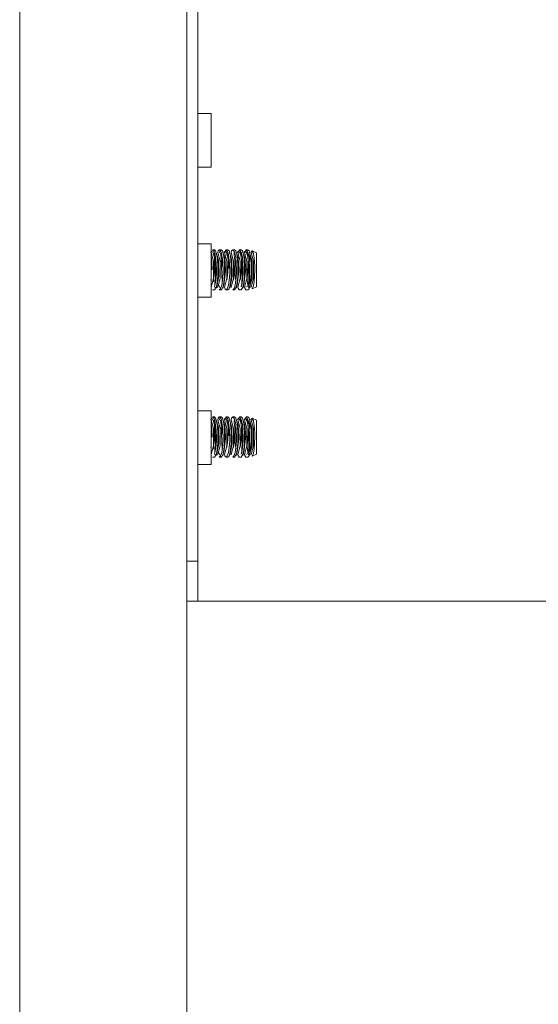
# Model space of a CAD drawing. Units: inches. Extents: x 111 to 409, y 39 to 222.
# Drawn here: x 391 to 395, y 155 to 161 of the extents above; entities that cross this region are included whole.
import ezdxf

# ---------------------------------------------------------------- set-up
doc = ezdxf.new("R2010")
doc.units = ezdxf.units.IN
doc.header["$MEASUREMENT"] = 0
doc.layers.add('1', color=7, linetype='CONTINUOUS')

msp = doc.modelspace()

# ---------------------------------------------------------------- linework, layer by layer
at = {"layer": '1', "color": 18, "linetype": 'Continuous', "lineweight": 18}
for p, q in [((392.4464, 173.3591), (392.4464, 157.9339)), ((392.5094, 157.9339), (392.5094, 173.3591)), ((391.4622, 86.5107), (391.4622, 167.3768)), ((392.5881, 160.5678), (392.5094, 160.5678)), ((392.5881, 160.5678), (392.5881, 160.5217)), ((392.5881, 160.5217), (392.5881, 160.4103)), ((392.5881, 160.4103), (392.5881, 160.299)), ((392.5881, 160.299), (392.5881, 160.2528)), ((392.5094, 160.2528), (392.5881, 160.2528)), ((392.5881, 159.802), (392.5094, 159.802)), ((392.5866, 159.7526), (392.5897, 159.756)), ((392.5881, 159.802), (392.5881, 159.7559)), ((392.5881, 159.7559), (392.5881, 159.6446)), ((392.5897, 159.756), (392.5929, 159.7567)), ((392.5929, 159.7567), (392.5961, 159.7546)), ((392.5961, 159.7546), (392.5992, 159.7499)), ((392.608, 159.7666), (392.5974, 159.7666)), ((392.606, 159.7567), (392.5974, 159.7666)), ((392.6027, 159.7612), (392.6064, 159.7663)), ((392.6093, 159.7474), (392.606, 159.7567)), ((392.6064, 159.7663), (392.608, 159.7666)), ((392.608, 159.7666), (392.615, 159.7598)), ((392.615, 159.7598), (392.621, 159.7399)), ((392.6298, 159.7598), (392.627, 159.7506)), ((392.6367, 159.7666), (392.6298, 159.7598)), ((392.6356, 159.7474), (392.6388, 159.7567)), ((392.6474, 159.7666), (392.6367, 159.7666)), ((392.6384, 159.7663), (392.6367, 159.7666)), ((392.6454, 159.7567), (392.6384, 159.7663)), ((392.6388, 159.7567), (392.6458, 159.7663)), ((392.6486, 159.7474), (392.6454, 159.7567)), ((392.6458, 159.7663), (392.6474, 159.7666)), ((392.6474, 159.7666), (392.6544, 159.7598)), ((392.6544, 159.7598), (392.6603, 159.7399)), ((392.6653, 159.7526), (392.6685, 159.756)), ((392.6761, 159.7666), (392.6664, 159.7506)), ((392.6685, 159.756), (392.6717, 159.7567)), ((392.6717, 159.7567), (392.6748, 159.7546)), ((392.6748, 159.7546), (392.6779, 159.7499)), ((392.6868, 159.7666), (392.6761, 159.7666)), ((392.6777, 159.7663), (392.6761, 159.7666)), ((392.6848, 159.7567), (392.6777, 159.7663)), ((392.688, 159.7474), (392.6848, 159.7567)), ((392.6868, 159.7666), (392.6937, 159.7598)), ((392.6937, 159.7598), (392.6997, 159.7399)), ((392.7085, 159.7598), (392.7058, 159.7506)), ((392.7155, 159.7666), (392.7085, 159.7598)), ((392.7262, 159.7666), (392.7155, 159.7666)), ((392.7171, 159.7663), (392.7155, 159.7666)), ((392.7241, 159.7567), (392.7171, 159.7663)), ((392.7274, 159.7474), (392.7241, 159.7567)), ((392.7262, 159.7666), (392.7331, 159.7598)), ((392.7331, 159.7598), (392.7391, 159.7399)), ((392.7441, 159.7526), (392.7472, 159.756)), ((392.7549, 159.7666), (392.7452, 159.7506)), ((392.7472, 159.756), (392.7504, 159.7567)), ((392.7504, 159.7567), (392.7536, 159.7546)), ((392.7536, 159.7546), (392.7567, 159.7499)), ((392.7655, 159.7666), (392.7549, 159.7666)), ((392.76, 159.7632), (392.7549, 159.7666)), ((392.7566, 159.7649), (392.7575, 159.7643)), ((392.7575, 159.7643), (392.7585, 159.763)), ((392.7585, 159.763), (392.7607, 159.7563)), ((392.7667, 159.7474), (392.76, 159.7632)), ((392.7607, 159.7563), (392.7627, 159.7461)), ((392.7655, 159.7666), (392.7725, 159.7598)), ((392.7725, 159.7598), (392.7785, 159.7399)), ((392.7834, 159.7526), (392.7866, 159.756)), ((392.7942, 159.7666), (392.7845, 159.7506)), ((392.7866, 159.756), (392.7897, 159.7567)), ((392.7897, 159.7567), (392.7929, 159.7546)), ((392.7929, 159.7546), (392.7961, 159.7499)), ((392.8049, 159.7666), (392.7942, 159.7666)), ((392.7993, 159.7632), (392.7942, 159.7666)), ((392.7959, 159.7649), (392.7969, 159.7643)), ((392.7969, 159.7643), (392.7979, 159.763)), ((392.7979, 159.763), (392.8, 159.7563)), ((392.8061, 159.7474), (392.7993, 159.7632)), ((392.8, 159.7563), (392.802, 159.7461)), ((392.8049, 159.7666), (392.8119, 159.7598)), ((392.8119, 159.7598), (392.8168, 159.7444)), ((392.8221, 159.7514), (392.8251, 159.7546)), ((392.8234, 159.7511), (392.825, 159.7567)), ((392.825, 159.7567), (392.83, 159.7605)), ((392.8251, 159.7546), (392.8282, 159.7551)), ((392.8282, 159.7551), (392.8312, 159.7528)), ((392.8558, 159.7484), (392.83, 159.7605)), ((392.83, 159.7605), (392.8352, 159.7516)), ((392.5857, 159.7512), (392.5866, 159.7526)), ((392.6024, 159.6996), (392.5879, 159.7506)), ((392.5932, 159.6945), (392.5881, 159.7307)), ((392.5992, 159.7499), (392.6022, 159.7424)), ((392.6022, 159.7424), (392.6049, 159.7326)), ((392.6024, 159.5974), (392.6024, 159.6996)), ((392.6045, 159.7488), (392.6049, 159.7475)), ((392.6049, 159.7475), (392.6052, 159.7461)), ((392.6049, 159.7326), (392.6074, 159.7204)), ((392.6052, 159.7461), (392.6068, 159.7345)), ((392.6068, 159.7345), (392.6081, 159.7195)), ((392.6074, 159.7204), (392.6096, 159.7063)), ((392.6081, 159.7195), (392.6089, 159.7035)), ((392.6089, 159.7035), (392.6092, 159.6865)), ((392.6147, 159.721), (392.6093, 159.7474)), ((392.6096, 159.7063), (392.6113, 159.6905)), ((392.6184, 159.6869), (392.6147, 159.721)), ((392.6314, 159.7059), (392.6175, 159.7506)), ((392.621, 159.7399), (392.6253, 159.7095)), ((392.6253, 159.7095), (392.6277, 159.6725)), ((392.6418, 159.6996), (392.6273, 159.7506)), ((392.6331, 159.611), (392.6314, 159.7059)), ((392.6355, 159.7474), (392.6356, 159.7474)), ((392.6418, 159.5974), (392.6418, 159.6996)), ((392.6439, 159.7488), (392.6442, 159.7475)), ((392.6442, 159.7475), (392.6445, 159.7461)), ((392.6445, 159.7461), (392.6462, 159.7345)), ((392.6462, 159.7345), (392.6474, 159.7195)), ((392.6474, 159.7195), (392.6483, 159.7035)), ((392.6483, 159.7035), (392.6486, 159.6865)), ((392.6541, 159.721), (392.6486, 159.7474)), ((392.6516, 159.6864), (392.6548, 159.7149)), ((392.6577, 159.6869), (392.6541, 159.721)), ((392.6688, 159.7207), (392.6569, 159.7506)), ((392.6603, 159.7399), (392.6647, 159.7095)), ((392.6645, 159.7512), (392.6653, 159.7526)), ((392.6647, 159.7095), (392.6671, 159.6725)), ((392.6812, 159.6996), (392.6666, 159.7506)), ((392.6737, 159.6485), (392.6688, 159.7207)), ((392.6779, 159.7499), (392.6809, 159.7424)), ((392.6809, 159.7424), (392.6837, 159.7326)), ((392.6812, 159.5974), (392.6812, 159.6996)), ((392.6832, 159.7488), (392.6836, 159.7475)), ((392.6836, 159.7475), (392.6839, 159.7461)), ((392.6837, 159.7326), (392.6862, 159.7204)), ((392.6839, 159.7461), (392.6856, 159.7345)), ((392.6856, 159.7345), (392.6868, 159.7195)), ((392.6862, 159.7204), (392.6883, 159.7063)), ((392.6868, 159.7195), (392.6877, 159.7035)), ((392.6877, 159.7035), (392.688, 159.6865)), ((392.6935, 159.721), (392.688, 159.7474)), ((392.6883, 159.7063), (392.6901, 159.6905)), ((392.6971, 159.6869), (392.6935, 159.721)), ((392.7102, 159.7059), (392.6963, 159.7506)), ((392.6997, 159.7399), (392.7041, 159.7095)), ((392.7041, 159.7095), (392.7065, 159.6725)), ((392.7205, 159.6996), (392.706, 159.7506)), ((392.7119, 159.611), (392.7102, 159.7059)), ((392.7205, 159.5974), (392.7205, 159.6996)), ((392.7226, 159.7488), (392.723, 159.7475)), ((392.723, 159.7475), (392.7233, 159.7461)), ((392.7233, 159.7461), (392.7249, 159.7345)), ((392.7249, 159.7345), (392.7262, 159.7195)), ((392.7262, 159.7195), (392.727, 159.7035)), ((392.727, 159.7035), (392.7273, 159.6865)), ((392.7329, 159.721), (392.7274, 159.7474)), ((392.7303, 159.6864), (392.7335, 159.7149)), ((392.7365, 159.6869), (392.7329, 159.721)), ((392.7475, 159.7207), (392.7357, 159.7506)), ((392.7391, 159.7399), (392.7434, 159.7095)), ((392.7432, 159.7512), (392.7441, 159.7526)), ((392.7434, 159.7095), (392.7458, 159.6725)), ((392.7599, 159.6996), (392.7454, 159.7506)), ((392.7524, 159.6485), (392.7475, 159.7207)), ((392.7567, 159.7499), (392.7597, 159.7424)), ((392.7597, 159.7424), (392.7624, 159.7326)), ((392.7599, 159.5974), (392.7599, 159.6996)), ((392.7624, 159.7326), (392.7649, 159.7204)), ((392.7627, 159.7461), (392.7643, 159.7338)), ((392.7643, 159.7338), (392.7655, 159.7195)), ((392.7649, 159.7204), (392.767, 159.7063)), ((392.7655, 159.7195), (392.7664, 159.7037)), ((392.7664, 159.7037), (392.7667, 159.6865)), ((392.7722, 159.721), (392.7667, 159.7474)), ((392.767, 159.7063), (392.7688, 159.6905)), ((392.7758, 159.6869), (392.7722, 159.721)), ((392.7869, 159.7207), (392.775, 159.7506)), ((392.7785, 159.7399), (392.7828, 159.7095)), ((392.7826, 159.7512), (392.7834, 159.7526)), ((392.7828, 159.7095), (392.7852, 159.6725)), ((392.7993, 159.6996), (392.7847, 159.7506)), ((392.7918, 159.6485), (392.7869, 159.7207)), ((392.7961, 159.7499), (392.799, 159.7424)), ((392.799, 159.7424), (392.8018, 159.7326)), ((392.7993, 159.5974), (392.7993, 159.6996)), ((392.8018, 159.7326), (392.8043, 159.7204)), ((392.802, 159.7461), (392.8036, 159.7338)), ((392.8036, 159.7338), (392.8049, 159.7195)), ((392.8043, 159.7204), (392.8064, 159.7063)), ((392.8049, 159.7195), (392.8058, 159.7037)), ((392.8058, 159.7037), (392.8061, 159.6865)), ((392.8116, 159.721), (392.8061, 159.7474)), ((392.8064, 159.7063), (392.8082, 159.6905)), ((392.8152, 159.6869), (392.8116, 159.721)), ((392.812, 159.715), (392.8166, 159.7375)), ((392.8289, 159.6996), (392.8144, 159.7506)), ((392.8166, 159.7375), (392.8176, 159.7411)), ((392.8168, 159.6485), (392.8168, 159.7444)), ((392.821, 159.7249), (392.8168, 159.7444)), ((392.8253, 159.6889), (392.821, 159.7249)), ((392.8211, 159.7496), (392.8221, 159.7514)), ((392.8386, 159.6996), (392.8241, 159.7506)), ((392.8289, 159.5974), (392.8289, 159.6996)), ((392.8312, 159.7528), (392.8342, 159.7481)), ((392.8342, 159.7481), (392.8371, 159.7412)), ((392.8352, 159.7516), (392.8398, 159.7309)), ((392.8371, 159.7412), (392.8396, 159.7309)), ((392.8386, 159.5974), (392.8386, 159.6996)), ((392.8396, 159.7309), (392.8398, 159.7299)), ((392.8398, 159.7309), (392.8431, 159.7008)), ((392.8398, 159.7299), (392.84, 159.729)), ((392.8431, 159.7008), (392.8448, 159.6649)), ((392.8558, 159.6985), (392.8558, 159.7484)), ((392.8558, 159.5985), (392.8558, 159.6985)), ((392.5101, 159.6609), (392.5096, 159.6734)), ((392.5105, 159.6484), (392.5101, 159.6609)), ((392.5106, 159.6353), (392.5105, 159.6484)), ((392.5883, 159.6725), (392.5881, 159.6259)), ((392.5881, 159.6446), (392.5881, 159.5332)), ((392.5889, 159.6609), (392.5883, 159.6734)), ((392.5883, 159.6734), (392.5883, 159.6725)), ((392.5893, 159.6484), (392.5889, 159.6609)), ((392.5894, 159.6353), (392.5893, 159.6484)), ((392.595, 159.6485), (392.5932, 159.6945)), ((392.6084, 159.651), (392.6074, 159.6337)), ((392.6087, 159.6601), (392.6084, 159.651)), ((392.6088, 159.6693), (392.6087, 159.6601)), ((392.6091, 159.678), (392.6088, 159.6693)), ((392.6092, 159.6865), (392.6091, 159.678)), ((392.6113, 159.6905), (392.6127, 159.6735)), ((392.6127, 159.6735), (392.6136, 159.6556)), ((392.6136, 159.6556), (392.614, 159.6375)), ((392.6197, 159.6485), (392.6184, 159.6869)), ((392.6191, 159.6247), (392.6197, 159.6485)), ((392.6281, 159.6485), (392.6271, 159.6099)), ((392.6277, 159.6725), (392.6281, 159.6485)), ((392.6485, 159.678), (392.6482, 159.6693)), ((392.6486, 159.6865), (392.6485, 159.678)), ((392.6498, 159.6544), (392.6505, 159.6708)), ((392.6502, 159.6685), (392.6505, 159.6209)), ((392.6505, 159.6708), (392.6516, 159.6864)), ((392.659, 159.6485), (392.6577, 159.6869)), ((392.6585, 159.6247), (392.659, 159.6485)), ((392.6675, 159.6485), (392.6664, 159.6099)), ((392.6676, 159.6609), (392.6671, 159.6734)), ((392.6671, 159.6725), (392.6675, 159.6485)), ((392.668, 159.6484), (392.6676, 159.6609)), ((392.6681, 159.6353), (392.668, 159.6484)), ((392.6711, 159.6229), (392.6725, 159.6386)), ((392.6725, 159.6386), (392.6737, 159.6544)), ((392.6872, 159.651), (392.6861, 159.6337)), ((392.6875, 159.6601), (392.6872, 159.651)), ((392.6876, 159.6693), (392.6875, 159.6601)), ((392.6878, 159.678), (392.6876, 159.6693)), ((392.688, 159.6865), (392.6878, 159.678)), ((392.6901, 159.6905), (392.6914, 159.6735)), ((392.6914, 159.6735), (392.6918, 159.6646)), ((392.6918, 159.6646), (392.6921, 159.6555)), ((392.6984, 159.6485), (392.6971, 159.6869)), ((392.6979, 159.6247), (392.6984, 159.6485)), ((392.7068, 159.6485), (392.7058, 159.6099)), ((392.7065, 159.6725), (392.7068, 159.6485)), ((392.7105, 159.6229), (392.7119, 159.6386)), ((392.7119, 159.6386), (392.713, 159.6544)), ((392.7265, 159.651), (392.7255, 159.6337)), ((392.7268, 159.6601), (392.7265, 159.651)), ((392.7269, 159.6693), (392.7268, 159.6601)), ((392.7272, 159.678), (392.7269, 159.6693)), ((392.7273, 159.6865), (392.7272, 159.678)), ((392.7286, 159.6544), (392.7292, 159.6708)), ((392.7289, 159.6685), (392.7292, 159.6209)), ((392.7292, 159.6708), (392.7303, 159.6864)), ((392.7377, 159.6485), (392.7365, 159.6869)), ((392.7373, 159.6247), (392.7377, 159.6485)), ((392.7462, 159.6485), (392.7452, 159.6099)), ((392.7464, 159.6609), (392.7458, 159.6734)), ((392.7458, 159.6725), (392.7462, 159.6485)), ((392.7467, 159.6484), (392.7464, 159.6609)), ((392.7469, 159.6353), (392.7467, 159.6484)), ((392.7498, 159.6229), (392.7513, 159.6386)), ((392.7513, 159.6386), (392.7524, 159.6544)), ((392.7659, 159.651), (392.7649, 159.6337)), ((392.7662, 159.6601), (392.7659, 159.651)), ((392.7663, 159.6693), (392.7662, 159.6601)), ((392.7666, 159.678), (392.7663, 159.6693)), ((392.7667, 159.6865), (392.7666, 159.678)), ((392.7688, 159.6905), (392.7702, 159.6735)), ((392.7702, 159.6735), (392.7711, 159.6556)), ((392.7711, 159.6556), (392.7715, 159.6375)), ((392.7771, 159.6485), (392.7758, 159.6869)), ((392.7766, 159.6247), (392.7771, 159.6485)), ((392.7856, 159.6485), (392.7845, 159.6099)), ((392.7857, 159.6609), (392.7851, 159.6734)), ((392.7852, 159.6725), (392.7856, 159.6485)), ((392.7861, 159.6484), (392.7857, 159.6609)), ((392.7862, 159.6353), (392.7861, 159.6484)), ((392.7892, 159.6229), (392.7906, 159.6386)), ((392.7906, 159.6386), (392.7918, 159.6544)), ((392.8053, 159.651), (392.8042, 159.6337)), ((392.8055, 159.6601), (392.8053, 159.651)), ((392.8057, 159.6693), (392.8055, 159.6601)), ((392.8059, 159.678), (392.8057, 159.6693)), ((392.8061, 159.6865), (392.8059, 159.678)), ((392.8082, 159.6905), (392.8095, 159.6735)), ((392.8095, 159.6735), (392.8104, 159.6556)), ((392.8104, 159.6556), (392.8109, 159.6375)), ((392.8165, 159.6485), (392.8152, 159.6869)), ((392.816, 159.6247), (392.8165, 159.6485)), ((392.8168, 159.5526), (392.8168, 159.6485)), ((392.8267, 159.6485), (392.8253, 159.6889)), ((392.8262, 159.6258), (392.8267, 159.6485)), ((392.845, 159.6485), (392.8441, 159.6117)), ((392.8448, 159.6649), (392.845, 159.6485)), ((392.5096, 159.5984), (392.5102, 159.6102)), ((392.5096, 159.5978), (392.5096, 159.5984)), ((392.5102, 159.6102), (392.5105, 159.6225)), ((392.5105, 159.6225), (392.5106, 159.6353)), ((392.5875, 159.5865), (392.5884, 159.5984)), ((392.5879, 159.5464), (392.6024, 159.5974)), ((392.5884, 159.5984), (392.5889, 159.6102)), ((392.5889, 159.6102), (392.5893, 159.6225)), ((392.5893, 159.6225), (392.5894, 159.6353)), ((392.6038, 159.6018), (392.6014, 159.5878)), ((392.6029, 159.5983), (392.604, 159.5882)), ((392.6057, 159.6169), (392.6038, 159.6018)), ((392.604, 159.5882), (392.6053, 159.5788)), ((392.604, 159.5878), (392.6049, 159.577)), ((392.6074, 159.6337), (392.6057, 159.6169)), ((392.6124, 159.585), (392.611, 159.57)), ((392.6112, 159.5572), (392.6163, 159.5876)), ((392.6134, 159.6017), (392.6124, 159.585)), ((392.614, 159.6193), (392.6134, 159.6017)), ((392.614, 159.6375), (392.614, 159.6193)), ((392.6163, 159.5876), (392.6191, 159.6247)), ((392.6212, 159.5489), (392.6331, 159.611)), ((392.6271, 159.6099), (392.624, 159.5756)), ((392.6273, 159.5464), (392.6418, 159.5974)), ((392.6505, 159.6209), (392.6543, 159.5794)), ((392.6506, 159.5572), (392.6557, 159.5876)), ((392.6557, 159.5876), (392.6585, 159.6247)), ((392.6664, 159.6099), (392.6634, 159.5756)), ((392.6646, 159.5791), (392.6658, 159.5848)), ((392.6654, 159.5775), (392.6664, 159.5876)), ((392.6658, 159.5848), (392.6669, 159.5907)), ((392.6664, 159.5876), (392.6671, 159.5984)), ((392.6666, 159.5464), (392.6812, 159.5974)), ((392.6669, 159.5907), (392.6692, 159.6064)), ((392.6671, 159.5984), (392.6677, 159.6102)), ((392.6677, 159.6102), (392.668, 159.6225)), ((392.668, 159.6225), (392.6681, 159.6353)), ((392.6692, 159.6064), (392.6711, 159.6229)), ((392.6825, 159.6018), (392.6801, 159.5878)), ((392.6845, 159.6169), (392.6825, 159.6018)), ((392.6861, 159.6337), (392.6845, 159.6169)), ((392.69, 159.5572), (392.695, 159.5876)), ((392.695, 159.5876), (392.6979, 159.6247)), ((392.7, 159.5489), (392.7119, 159.611)), ((392.7058, 159.6099), (392.7028, 159.5756)), ((392.704, 159.5791), (392.7052, 159.5848)), ((392.705, 159.5805), (392.7053, 159.5837)), ((392.7052, 159.5848), (392.7063, 159.5907)), ((392.706, 159.5464), (392.7205, 159.5974)), ((392.7063, 159.5907), (392.7086, 159.6064)), ((392.7086, 159.6064), (392.7105, 159.6229)), ((392.7219, 159.6018), (392.7195, 159.5878)), ((392.7239, 159.6169), (392.7219, 159.6018)), ((392.7255, 159.6337), (392.7239, 159.6169)), ((392.7292, 159.6209), (392.733, 159.5794)), ((392.7293, 159.5572), (392.7344, 159.5876)), ((392.7344, 159.5876), (392.7373, 159.6247)), ((392.7452, 159.6099), (392.7421, 159.5756)), ((392.7434, 159.5791), (392.7445, 159.5848)), ((392.7441, 159.5775), (392.7451, 159.5876)), ((392.7445, 159.5848), (392.7457, 159.5907)), ((392.7451, 159.5876), (392.7458, 159.5984)), ((392.7454, 159.5464), (392.7599, 159.5974)), ((392.7457, 159.5907), (392.748, 159.6064)), ((392.7458, 159.5984), (392.7464, 159.6102)), ((392.7464, 159.6102), (392.7468, 159.6225)), ((392.7468, 159.6225), (392.7469, 159.6353)), ((392.748, 159.6064), (392.7498, 159.6229)), ((392.7613, 159.6018), (392.7589, 159.5878)), ((392.7632, 159.6169), (392.7613, 159.6018)), ((392.7649, 159.6337), (392.7632, 159.6169)), ((392.7699, 159.585), (392.7685, 159.57)), ((392.7687, 159.5572), (392.7738, 159.5876)), ((392.7709, 159.6017), (392.7699, 159.585)), ((392.7714, 159.6193), (392.7709, 159.6017)), ((392.7715, 159.6375), (392.7714, 159.6193)), ((392.7738, 159.5876), (392.7766, 159.6247)), ((392.7845, 159.6099), (392.7815, 159.5756)), ((392.7827, 159.5791), (392.7839, 159.5848)), ((392.7835, 159.5775), (392.7845, 159.5876)), ((392.7839, 159.5848), (392.785, 159.5907)), ((392.7845, 159.5876), (392.7852, 159.5984)), ((392.7847, 159.5464), (392.7993, 159.5974)), ((392.785, 159.5907), (392.7874, 159.6064)), ((392.7852, 159.5984), (392.7858, 159.6102)), ((392.7858, 159.6102), (392.7861, 159.6225)), ((392.7861, 159.6225), (392.7862, 159.6353)), ((392.7874, 159.6064), (392.7892, 159.6229)), ((392.8006, 159.6018), (392.7982, 159.5878)), ((392.7998, 159.5983), (392.8008, 159.5882)), ((392.8026, 159.6169), (392.8006, 159.6018)), ((392.8008, 159.5882), (392.8021, 159.5788)), ((392.8009, 159.5878), (392.8017, 159.5784)), ((392.8042, 159.6337), (392.8026, 159.6169)), ((392.8093, 159.585), (392.8079, 159.57)), ((392.808, 159.5572), (392.8132, 159.5876)), ((392.8103, 159.6017), (392.8093, 159.585)), ((392.8108, 159.6193), (392.8103, 159.6017)), ((392.8109, 159.6375), (392.8108, 159.6193)), ((392.8132, 159.5876), (392.816, 159.6247)), ((392.8144, 159.5464), (392.8289, 159.5974)), ((392.8168, 159.5526), (392.823, 159.5854)), ((392.823, 159.5854), (392.8262, 159.6258)), ((392.8241, 159.5464), (392.8386, 159.5974)), ((392.8441, 159.6117), (392.8415, 159.5791)), ((392.8558, 159.5486), (392.8558, 159.5985)), ((392.5881, 159.5332), (392.5881, 159.4871)), ((392.5974, 159.5304), (392.608, 159.5304)), ((392.6094, 159.558), (392.6075, 159.5477)), ((392.6129, 159.5337), (392.608, 159.5304)), ((392.6081, 159.5478), (392.6112, 159.5572)), ((392.611, 159.57), (392.6094, 159.558)), ((392.611, 159.5459), (392.6142, 159.5413)), ((392.6191, 159.5492), (392.6129, 159.5337)), ((392.6142, 159.5413), (392.6159, 159.541)), ((392.6159, 159.541), (392.6175, 159.5422)), ((392.6175, 159.5422), (392.6191, 159.5448)), ((392.624, 159.5756), (392.6191, 159.5492)), ((392.6191, 159.5448), (392.6207, 159.5488)), ((392.6207, 159.5488), (392.6222, 159.5541)), ((392.6222, 159.5541), (392.6236, 159.5607)), ((392.6236, 159.5607), (392.6248, 159.5683)), ((392.6248, 159.5683), (392.6259, 159.577)), ((392.6268, 159.5464), (392.628, 159.5434)), ((392.6474, 159.5304), (392.6339, 159.5562)), ((392.6367, 159.5304), (392.644, 159.5373)), ((392.6367, 159.5304), (392.6474, 159.5304)), ((392.644, 159.5373), (392.6506, 159.5572)), ((392.6523, 159.5337), (392.6474, 159.5304)), ((392.6585, 159.5492), (392.6523, 159.5337)), ((392.6535, 159.5413), (392.6536, 159.5413)), ((392.6536, 159.5413), (392.6552, 159.541)), ((392.6552, 159.541), (392.6569, 159.5422)), ((392.6569, 159.5422), (392.6585, 159.5448)), ((392.6634, 159.5756), (392.6585, 159.5492)), ((392.6585, 159.5448), (392.6601, 159.5488)), ((392.6601, 159.5488), (392.6616, 159.5541)), ((392.6616, 159.5541), (392.663, 159.5607)), ((392.663, 159.5607), (392.6642, 159.5686)), ((392.6642, 159.5686), (392.6654, 159.5775)), ((392.6662, 159.5464), (392.6712, 159.5337)), ((392.6712, 159.5337), (392.6761, 159.5304)), ((392.6761, 159.5304), (392.6833, 159.5373)), ((392.6761, 159.5304), (392.6868, 159.5304)), ((392.6833, 159.5373), (392.69, 159.5572)), ((392.6917, 159.5337), (392.6868, 159.5304)), ((392.6979, 159.5492), (392.6917, 159.5337)), ((392.6949, 159.5412), (392.6962, 159.5422)), ((392.6962, 159.5422), (392.6979, 159.5448)), ((392.7028, 159.5756), (392.6979, 159.5492)), ((392.6979, 159.5448), (392.6995, 159.5488)), ((392.6995, 159.5488), (392.701, 159.5541)), ((392.701, 159.5541), (392.7024, 159.5607)), ((392.7024, 159.5607), (392.7036, 159.5684)), ((392.7036, 159.5684), (392.7047, 159.5775)), ((392.7047, 159.5775), (392.705, 159.5805)), ((392.7055, 159.5464), (392.7067, 159.5434)), ((392.7155, 159.5304), (392.7227, 159.5373)), ((392.7155, 159.5304), (392.7262, 159.5304)), ((392.7227, 159.5373), (392.7293, 159.5572)), ((392.7373, 159.5492), (392.7262, 159.5304)), ((392.7323, 159.5413), (392.7323, 159.5413)), ((392.7323, 159.5413), (392.734, 159.541)), ((392.734, 159.541), (392.7356, 159.5422)), ((392.7356, 159.5422), (392.7372, 159.5448)), ((392.7372, 159.5448), (392.7388, 159.5488)), ((392.7421, 159.5756), (392.7373, 159.5492)), ((392.7388, 159.5488), (392.7403, 159.5541)), ((392.7403, 159.5541), (392.7417, 159.5607)), ((392.7417, 159.5607), (392.743, 159.5686)), ((392.743, 159.5686), (392.7441, 159.5775)), ((392.7447, 159.5464), (392.7467, 159.54)), ((392.7467, 159.54), (392.7534, 159.5307)), ((392.7534, 159.5307), (392.7549, 159.5304)), ((392.7549, 159.5304), (392.7655, 159.5304)), ((392.7669, 159.558), (392.7649, 159.5477)), ((392.7766, 159.5492), (392.7655, 159.5304)), ((392.7656, 159.5478), (392.7687, 159.5572)), ((392.7685, 159.57), (392.7669, 159.558)), ((392.7716, 159.5413), (392.7717, 159.5413)), ((392.7717, 159.5413), (392.7733, 159.541)), ((392.7733, 159.541), (392.775, 159.5422)), ((392.775, 159.5422), (392.7766, 159.5448)), ((392.7815, 159.5756), (392.7766, 159.5492)), ((392.7766, 159.5448), (392.7782, 159.5488)), ((392.7782, 159.5488), (392.7797, 159.5541)), ((392.7797, 159.5541), (392.7811, 159.5607)), ((392.7811, 159.5607), (392.7824, 159.5686)), ((392.7824, 159.5686), (392.7835, 159.5775)), ((392.784, 159.5464), (392.786, 159.54)), ((392.786, 159.54), (392.7928, 159.5307)), ((392.7928, 159.5307), (392.7942, 159.5304)), ((392.7949, 159.5456), (392.7936, 159.5495)), ((392.7942, 159.5304), (392.8049, 159.5304)), ((392.8017, 159.5784), (392.8026, 159.5699)), ((392.8026, 159.5699), (392.8037, 159.5622)), ((392.8037, 159.5622), (392.805, 159.5556)), ((392.8062, 159.558), (392.8043, 159.5477)), ((392.8049, 159.5478), (392.808, 159.5572)), ((392.8107, 159.5351), (392.8049, 159.5304)), ((392.805, 159.5556), (392.8064, 159.5501)), ((392.8079, 159.57), (392.8062, 159.558)), ((392.8064, 159.5501), (392.8079, 159.5459)), ((392.8079, 159.5459), (392.8094, 159.5429)), ((392.8094, 159.5429), (392.8111, 159.5413)), ((392.8102, 159.5497), (392.8123, 159.5472)), ((392.8168, 159.5526), (392.8107, 159.5351)), ((392.8111, 159.5413), (392.8127, 159.5411)), ((392.8123, 159.5472), (392.8144, 159.5464)), ((392.8127, 159.5411), (392.8144, 159.5422)), ((392.8144, 159.5422), (392.816, 159.5447)), ((392.816, 159.5447), (392.8176, 159.5488)), ((392.8176, 159.5488), (392.8182, 159.5513)), ((392.8182, 159.5513), (392.8189, 159.5542)), ((392.8375, 159.554), (392.83, 159.5365)), ((392.83, 159.5365), (392.8558, 159.5486)), ((392.8415, 159.5791), (392.8375, 159.554)), ((392.5094, 159.4871), (392.5881, 159.4871)), ((392.5881, 158.8178), (392.5094, 158.8178)), ((392.5866, 158.7684), (392.5897, 158.7718)), ((392.5881, 158.8178), (392.5881, 158.7717)), ((392.5881, 158.7717), (392.5881, 158.6603)), ((392.5897, 158.7718), (392.5929, 158.7725)), ((392.5929, 158.7725), (392.5961, 158.7704)), ((392.5961, 158.7704), (392.5992, 158.7656)), ((392.608, 158.7824), (392.5974, 158.7824)), ((392.606, 158.7725), (392.5974, 158.7824)), ((392.6027, 158.777), (392.6064, 158.782)), ((392.6093, 158.7632), (392.606, 158.7725)), ((392.6064, 158.782), (392.608, 158.7824)), ((392.608, 158.7824), (392.615, 158.7755)), ((392.615, 158.7755), (392.621, 158.7556)), ((392.6298, 158.7755), (392.627, 158.7664)), ((392.6367, 158.7824), (392.6298, 158.7755)), ((392.6356, 158.7632), (392.6388, 158.7725)), ((392.6474, 158.7824), (392.6367, 158.7824)), ((392.6384, 158.782), (392.6367, 158.7824)), ((392.6454, 158.7725), (392.6384, 158.782)), ((392.6388, 158.7725), (392.6458, 158.782)), ((392.6486, 158.7632), (392.6454, 158.7725)), ((392.6458, 158.782), (392.6474, 158.7824)), ((392.6474, 158.7824), (392.6544, 158.7755)), ((392.6544, 158.7755), (392.6603, 158.7556)), ((392.6653, 158.7684), (392.6685, 158.7718)), ((392.6761, 158.7824), (392.6664, 158.7664)), ((392.6685, 158.7718), (392.6717, 158.7725)), ((392.6717, 158.7725), (392.6748, 158.7704)), ((392.6748, 158.7704), (392.6779, 158.7656)), ((392.6868, 158.7824), (392.6761, 158.7824)), ((392.6777, 158.782), (392.6761, 158.7824)), ((392.6848, 158.7725), (392.6777, 158.782)), ((392.688, 158.7632), (392.6848, 158.7725)), ((392.6868, 158.7824), (392.6937, 158.7755)), ((392.6937, 158.7755), (392.6997, 158.7556)), ((392.7085, 158.7755), (392.7058, 158.7664)), ((392.7155, 158.7824), (392.7085, 158.7755)), ((392.7262, 158.7824), (392.7155, 158.7824)), ((392.7171, 158.782), (392.7155, 158.7824)), ((392.7241, 158.7725), (392.7171, 158.782)), ((392.7274, 158.7632), (392.7241, 158.7725)), ((392.7262, 158.7824), (392.7331, 158.7755)), ((392.7331, 158.7755), (392.7391, 158.7556)), ((392.7441, 158.7684), (392.7472, 158.7718)), ((392.7549, 158.7824), (392.7452, 158.7664)), ((392.7472, 158.7718), (392.7504, 158.7725)), ((392.7504, 158.7725), (392.7536, 158.7704)), ((392.7536, 158.7704), (392.7567, 158.7656)), ((392.7655, 158.7824), (392.7549, 158.7824)), ((392.76, 158.7789), (392.7549, 158.7824)), ((392.7566, 158.7807), (392.7575, 158.7801)), ((392.7575, 158.7801), (392.7585, 158.7787)), ((392.7585, 158.7787), (392.7607, 158.7721)), ((392.7667, 158.7632), (392.76, 158.7789)), ((392.7607, 158.7721), (392.7627, 158.7618)), ((392.7655, 158.7824), (392.7725, 158.7755)), ((392.7725, 158.7755), (392.7785, 158.7556)), ((392.7834, 158.7684), (392.7866, 158.7718)), ((392.7942, 158.7824), (392.7845, 158.7664)), ((392.7866, 158.7718), (392.7897, 158.7725)), ((392.7897, 158.7725), (392.7929, 158.7704)), ((392.7929, 158.7704), (392.7961, 158.7656)), ((392.8049, 158.7824), (392.7942, 158.7824)), ((392.7993, 158.7789), (392.7942, 158.7824)), ((392.7959, 158.7807), (392.7969, 158.7801)), ((392.7969, 158.7801), (392.7979, 158.7787)), ((392.7979, 158.7787), (392.8, 158.7721)), ((392.8061, 158.7632), (392.7993, 158.7789)), ((392.8, 158.7721), (392.802, 158.7618)), ((392.8049, 158.7824), (392.8119, 158.7755)), ((392.8119, 158.7755), (392.8168, 158.7601)), ((392.8221, 158.7672), (392.8251, 158.7704)), ((392.8234, 158.7669), (392.825, 158.7725)), ((392.825, 158.7725), (392.83, 158.7762)), ((392.8251, 158.7704), (392.8282, 158.7709)), ((392.8282, 158.7709), (392.8312, 158.7685)), ((392.8558, 158.7642), (392.83, 158.7762)), ((392.83, 158.7762), (392.8352, 158.7674)), ((392.5857, 158.767), (392.5866, 158.7684)), ((392.6024, 158.7153), (392.5879, 158.7664)), ((392.5932, 158.7103), (392.5881, 158.7464)), ((392.5992, 158.7656), (392.6022, 158.7582)), ((392.6022, 158.7582), (392.6049, 158.7483)), ((392.6024, 158.6132), (392.6024, 158.7153)), ((392.6045, 158.7645), (392.6049, 158.7632)), ((392.6049, 158.7632), (392.6052, 158.7618)), ((392.6049, 158.7483), (392.6074, 158.7361)), ((392.6052, 158.7618), (392.6068, 158.7502)), ((392.6068, 158.7502), (392.6081, 158.7352)), ((392.6074, 158.7361), (392.6096, 158.722)), ((392.6081, 158.7352), (392.6089, 158.7193)), ((392.6089, 158.7193), (392.6092, 158.7023)), ((392.6147, 158.7367), (392.6093, 158.7632)), ((392.6096, 158.722), (392.6113, 158.7062)), ((392.6184, 158.7026), (392.6147, 158.7367)), ((392.6314, 158.7217), (392.6175, 158.7664)), ((392.621, 158.7556), (392.6253, 158.7253)), ((392.6253, 158.7253), (392.6277, 158.6883)), ((392.6418, 158.7153), (392.6273, 158.7664)), ((392.6331, 158.6268), (392.6314, 158.7217)), ((392.6355, 158.7632), (392.6356, 158.7632)), ((392.6418, 158.6132), (392.6418, 158.7153)), ((392.6439, 158.7645), (392.6442, 158.7632)), ((392.6442, 158.7632), (392.6445, 158.7618)), ((392.6445, 158.7618), (392.6462, 158.7502)), ((392.6462, 158.7502), (392.6474, 158.7352)), ((392.6474, 158.7352), (392.6483, 158.7193)), ((392.6483, 158.7193), (392.6486, 158.7023)), ((392.6541, 158.7367), (392.6486, 158.7632)), ((392.6516, 158.7022), (392.6548, 158.7306)), ((392.6577, 158.7026), (392.6541, 158.7367)), ((392.6688, 158.7365), (392.6569, 158.7664)), ((392.6603, 158.7556), (392.6647, 158.7253)), ((392.6645, 158.767), (392.6653, 158.7684)), ((392.6647, 158.7253), (392.6671, 158.6883)), ((392.6812, 158.7153), (392.6666, 158.7664)), ((392.6737, 158.6642), (392.6688, 158.7365)), ((392.6779, 158.7656), (392.6809, 158.7582)), ((392.6809, 158.7582), (392.6837, 158.7483)), ((392.6812, 158.6132), (392.6812, 158.7153)), ((392.6832, 158.7645), (392.6836, 158.7632)), ((392.6836, 158.7632), (392.6839, 158.7618)), ((392.6837, 158.7483), (392.6862, 158.7361)), ((392.6839, 158.7618), (392.6856, 158.7502)), ((392.6856, 158.7502), (392.6868, 158.7352)), ((392.6862, 158.7361), (392.6883, 158.722)), ((392.6868, 158.7352), (392.6877, 158.7193)), ((392.6877, 158.7193), (392.688, 158.7023)), ((392.6935, 158.7367), (392.688, 158.7632)), ((392.6883, 158.722), (392.6901, 158.7062)), ((392.6971, 158.7026), (392.6935, 158.7367)), ((392.7102, 158.7217), (392.6963, 158.7664)), ((392.6997, 158.7556), (392.7041, 158.7253)), ((392.7041, 158.7253), (392.7065, 158.6883)), ((392.7205, 158.7153), (392.706, 158.7664)), ((392.7119, 158.6268), (392.7102, 158.7217)), ((392.7205, 158.6132), (392.7205, 158.7153)), ((392.7226, 158.7645), (392.723, 158.7632)), ((392.723, 158.7632), (392.7233, 158.7618)), ((392.7233, 158.7618), (392.7249, 158.7502)), ((392.7249, 158.7502), (392.7262, 158.7352)), ((392.7262, 158.7352), (392.727, 158.7193)), ((392.727, 158.7193), (392.7273, 158.7023)), ((392.7329, 158.7367), (392.7274, 158.7632)), ((392.7303, 158.7022), (392.7335, 158.7306)), ((392.7365, 158.7026), (392.7329, 158.7367)), ((392.7475, 158.7365), (392.7357, 158.7664)), ((392.7391, 158.7556), (392.7434, 158.7253)), ((392.7432, 158.767), (392.7441, 158.7684)), ((392.7434, 158.7253), (392.7458, 158.6883)), ((392.7599, 158.7153), (392.7454, 158.7664)), ((392.7524, 158.6642), (392.7475, 158.7365)), ((392.7567, 158.7656), (392.7597, 158.7582)), ((392.7597, 158.7582), (392.7624, 158.7483)), ((392.7599, 158.6132), (392.7599, 158.7153)), ((392.7624, 158.7483), (392.7649, 158.7361)), ((392.7627, 158.7618), (392.7643, 158.7495)), ((392.7643, 158.7495), (392.7655, 158.7352)), ((392.7649, 158.7361), (392.767, 158.722)), ((392.7655, 158.7352), (392.7664, 158.7194)), ((392.7664, 158.7194), (392.7667, 158.7023)), ((392.7722, 158.7367), (392.7667, 158.7632)), ((392.767, 158.722), (392.7688, 158.7062)), ((392.7758, 158.7026), (392.7722, 158.7367)), ((392.7869, 158.7365), (392.775, 158.7664)), ((392.7785, 158.7556), (392.7828, 158.7253)), ((392.7826, 158.767), (392.7834, 158.7684)), ((392.7828, 158.7253), (392.7852, 158.6883)), ((392.7993, 158.7153), (392.7847, 158.7664)), ((392.7918, 158.6642), (392.7869, 158.7365)), ((392.7961, 158.7656), (392.799, 158.7582)), ((392.799, 158.7582), (392.8018, 158.7483)), ((392.7993, 158.6132), (392.7993, 158.7153)), ((392.8018, 158.7483), (392.8043, 158.7361)), ((392.802, 158.7618), (392.8036, 158.7495)), ((392.8036, 158.7495), (392.8049, 158.7352)), ((392.8043, 158.7361), (392.8064, 158.722)), ((392.8049, 158.7352), (392.8058, 158.7194)), ((392.8058, 158.7194), (392.8061, 158.7023)), ((392.8116, 158.7367), (392.8061, 158.7632)), ((392.8064, 158.722), (392.8082, 158.7062)), ((392.8152, 158.7026), (392.8116, 158.7367)), ((392.812, 158.7308), (392.8166, 158.7533)), ((392.8289, 158.7153), (392.8144, 158.7664)), ((392.8166, 158.7533), (392.8176, 158.7568)), ((392.8168, 158.6642), (392.8168, 158.7601)), ((392.821, 158.7407), (392.8168, 158.7601)), ((392.8253, 158.7047), (392.821, 158.7407)), ((392.8211, 158.7654), (392.8221, 158.7672)), ((392.8386, 158.7153), (392.8241, 158.7664)), ((392.8289, 158.6132), (392.8289, 158.7153)), ((392.8312, 158.7685), (392.8342, 158.7638)), ((392.8342, 158.7638), (392.8371, 158.7569)), ((392.8352, 158.7674), (392.8398, 158.7466)), ((392.8371, 158.7569), (392.8396, 158.7466)), ((392.8386, 158.6132), (392.8386, 158.7153)), ((392.8396, 158.7466), (392.8398, 158.7457)), ((392.8398, 158.7466), (392.8431, 158.7165)), ((392.8398, 158.7457), (392.84, 158.7448)), ((392.8431, 158.7165), (392.8448, 158.6807)), ((392.8558, 158.7142), (392.8558, 158.7642)), ((392.8558, 158.6143), (392.8558, 158.7142)), ((392.5101, 158.6766), (392.5096, 158.6891)), ((392.5105, 158.6642), (392.5101, 158.6766)), ((392.5106, 158.6511), (392.5105, 158.6642)), ((392.5883, 158.6883), (392.5881, 158.6416)), ((392.5881, 158.6603), (392.5881, 158.549)), ((392.5889, 158.6766), (392.5883, 158.6891)), ((392.5883, 158.6891), (392.5883, 158.6883)), ((392.5893, 158.6642), (392.5889, 158.6766)), ((392.5894, 158.6511), (392.5893, 158.6642)), ((392.595, 158.6642), (392.5932, 158.7103)), ((392.6084, 158.6668), (392.6074, 158.6494)), ((392.6087, 158.6759), (392.6084, 158.6668)), ((392.6088, 158.685), (392.6087, 158.6759)), ((392.6091, 158.6938), (392.6088, 158.685)), ((392.6092, 158.7023), (392.6091, 158.6938)), ((392.6113, 158.7062), (392.6127, 158.6893)), ((392.6127, 158.6893), (392.6136, 158.6714)), ((392.6136, 158.6714), (392.614, 158.6532)), ((392.6197, 158.6642), (392.6184, 158.7026)), ((392.6191, 158.6405), (392.6197, 158.6642)), ((392.6281, 158.6642), (392.6271, 158.6256)), ((392.6277, 158.6883), (392.6281, 158.6642)), ((392.6485, 158.6938), (392.6482, 158.685)), ((392.6486, 158.7023), (392.6485, 158.6938)), ((392.6498, 158.6701), (392.6505, 158.6866)), ((392.6502, 158.6842), (392.6505, 158.6367)), ((392.6505, 158.6866), (392.6516, 158.7022)), ((392.659, 158.6642), (392.6577, 158.7026)), ((392.6585, 158.6405), (392.659, 158.6642)), ((392.6675, 158.6642), (392.6664, 158.6256)), ((392.6676, 158.6766), (392.6671, 158.6891)), ((392.6671, 158.6883), (392.6675, 158.6642)), ((392.668, 158.6642), (392.6676, 158.6766)), ((392.6681, 158.6511), (392.668, 158.6642)), ((392.6711, 158.6386), (392.6725, 158.6543)), ((392.6725, 158.6543), (392.6737, 158.6701)), ((392.6872, 158.6668), (392.6861, 158.6494)), ((392.6875, 158.6759), (392.6872, 158.6668)), ((392.6876, 158.685), (392.6875, 158.6759)), ((392.6878, 158.6938), (392.6876, 158.685)), ((392.688, 158.7023), (392.6878, 158.6938)), ((392.6901, 158.7062), (392.6914, 158.6893)), ((392.6914, 158.6893), (392.6918, 158.6804)), ((392.6918, 158.6804), (392.6921, 158.6712)), ((392.6984, 158.6642), (392.6971, 158.7026)), ((392.6979, 158.6405), (392.6984, 158.6642)), ((392.7068, 158.6642), (392.7058, 158.6256)), ((392.7065, 158.6883), (392.7068, 158.6642)), ((392.7105, 158.6386), (392.7119, 158.6543)), ((392.7119, 158.6543), (392.713, 158.6701)), ((392.7265, 158.6668), (392.7255, 158.6494)), ((392.7268, 158.6759), (392.7265, 158.6668)), ((392.7269, 158.685), (392.7268, 158.6759)), ((392.7272, 158.6938), (392.7269, 158.685)), ((392.7273, 158.7023), (392.7272, 158.6938)), ((392.7286, 158.6701), (392.7292, 158.6866)), ((392.7289, 158.6842), (392.7292, 158.6367)), ((392.7292, 158.6866), (392.7303, 158.7022)), ((392.7377, 158.6642), (392.7365, 158.7026)), ((392.7373, 158.6405), (392.7377, 158.6642)), ((392.7462, 158.6642), (392.7452, 158.6256)), ((392.7464, 158.6766), (392.7458, 158.6891)), ((392.7458, 158.6883), (392.7462, 158.6642)), ((392.7467, 158.6642), (392.7464, 158.6766)), ((392.7469, 158.6511), (392.7467, 158.6642)), ((392.7498, 158.6386), (392.7513, 158.6543)), ((392.7513, 158.6543), (392.7524, 158.6701)), ((392.7659, 158.6668), (392.7649, 158.6494)), ((392.7662, 158.6759), (392.7659, 158.6668)), ((392.7663, 158.685), (392.7662, 158.6759)), ((392.7666, 158.6938), (392.7663, 158.685)), ((392.7667, 158.7023), (392.7666, 158.6938)), ((392.7688, 158.7062), (392.7702, 158.6893)), ((392.7702, 158.6893), (392.7711, 158.6714)), ((392.7711, 158.6714), (392.7715, 158.6532)), ((392.7771, 158.6642), (392.7758, 158.7026)), ((392.7766, 158.6405), (392.7771, 158.6642)), ((392.7856, 158.6642), (392.7845, 158.6256)), ((392.7857, 158.6766), (392.7851, 158.6891)), ((392.7852, 158.6883), (392.7856, 158.6642)), ((392.7861, 158.6642), (392.7857, 158.6766)), ((392.7862, 158.6511), (392.7861, 158.6642)), ((392.7892, 158.6386), (392.7906, 158.6543)), ((392.7906, 158.6543), (392.7918, 158.6701)), ((392.8053, 158.6668), (392.8042, 158.6494)), ((392.8055, 158.6759), (392.8053, 158.6668)), ((392.8057, 158.685), (392.8055, 158.6759)), ((392.8059, 158.6938), (392.8057, 158.685)), ((392.8061, 158.7023), (392.8059, 158.6938)), ((392.8082, 158.7062), (392.8095, 158.6893)), ((392.8095, 158.6893), (392.8104, 158.6714)), ((392.8104, 158.6714), (392.8109, 158.6532)), ((392.8165, 158.6642), (392.8152, 158.7026)), ((392.816, 158.6405), (392.8165, 158.6642)), ((392.8168, 158.5684), (392.8168, 158.6642)), ((392.8267, 158.6642), (392.8253, 158.7047)), ((392.8262, 158.6415), (392.8267, 158.6642)), ((392.845, 158.6642), (392.8441, 158.6275)), ((392.8448, 158.6807), (392.845, 158.6642)), ((392.5096, 158.6142), (392.5102, 158.6259)), ((392.5096, 158.6136), (392.5096, 158.6142)), ((392.5102, 158.6259), (392.5105, 158.6382)), ((392.5105, 158.6382), (392.5106, 158.6511)), ((392.5875, 158.6022), (392.5884, 158.6142)), ((392.5879, 158.5621), (392.6024, 158.6132)), ((392.5884, 158.6142), (392.5889, 158.6259)), ((392.5889, 158.6259), (392.5893, 158.6382)), ((392.5893, 158.6382), (392.5894, 158.6511)), ((392.6038, 158.6175), (392.6014, 158.6035)), ((392.6029, 158.6141), (392.604, 158.6039)), ((392.6057, 158.6327), (392.6038, 158.6175)), ((392.604, 158.6039), (392.6053, 158.5946)), ((392.604, 158.6035), (392.6049, 158.5927)), ((392.6074, 158.6494), (392.6057, 158.6327)), ((392.6124, 158.6008), (392.611, 158.5857)), ((392.6112, 158.5729), (392.6163, 158.6034)), ((392.6134, 158.6175), (392.6124, 158.6008)), ((392.614, 158.6351), (392.6134, 158.6175)), ((392.614, 158.6532), (392.614, 158.6351)), ((392.6163, 158.6034), (392.6191, 158.6405)), ((392.6212, 158.5646), (392.6331, 158.6268)), ((392.6271, 158.6256), (392.624, 158.5914)), ((392.6273, 158.5621), (392.6418, 158.6132)), ((392.6505, 158.6367), (392.6543, 158.5951)), ((392.6506, 158.5729), (392.6557, 158.6034)), ((392.6557, 158.6034), (392.6585, 158.6405)), ((392.6664, 158.6256), (392.6634, 158.5914)), ((392.6646, 158.5949), (392.6658, 158.6006)), ((392.6654, 158.5933), (392.6664, 158.6033)), ((392.6658, 158.6006), (392.6669, 158.6065)), ((392.6664, 158.6033), (392.6671, 158.6142)), ((392.6666, 158.5621), (392.6812, 158.6132)), ((392.6669, 158.6065), (392.6692, 158.6221)), ((392.6671, 158.6142), (392.6677, 158.6259)), ((392.6677, 158.6259), (392.668, 158.6382)), ((392.668, 158.6382), (392.6681, 158.6511)), ((392.6692, 158.6221), (392.6711, 158.6386)), ((392.6825, 158.6175), (392.6801, 158.6035)), ((392.6845, 158.6327), (392.6825, 158.6175)), ((392.6861, 158.6494), (392.6845, 158.6327)), ((392.69, 158.5729), (392.695, 158.6034)), ((392.695, 158.6034), (392.6979, 158.6405)), ((392.7, 158.5646), (392.7119, 158.6268)), ((392.7058, 158.6256), (392.7028, 158.5914)), ((392.704, 158.5949), (392.7052, 158.6006)), ((392.7047, 158.5933), (392.705, 158.5963)), ((392.705, 158.5963), (392.7053, 158.5994)), ((392.7052, 158.6006), (392.7063, 158.6065)), ((392.706, 158.5621), (392.7205, 158.6132)), ((392.7063, 158.6065), (392.7086, 158.6221)), ((392.7086, 158.6221), (392.7105, 158.6386)), ((392.7219, 158.6175), (392.7195, 158.6035)), ((392.7239, 158.6327), (392.7219, 158.6175)), ((392.7255, 158.6494), (392.7239, 158.6327)), ((392.7292, 158.6367), (392.733, 158.5951)), ((392.7293, 158.5729), (392.7344, 158.6034)), ((392.7344, 158.6034), (392.7373, 158.6405)), ((392.7452, 158.6256), (392.7421, 158.5914)), ((392.7434, 158.5949), (392.7445, 158.6006)), ((392.7441, 158.5933), (392.7451, 158.6033)), ((392.7445, 158.6006), (392.7457, 158.6065)), ((392.7451, 158.6033), (392.7458, 158.6142)), ((392.7454, 158.5621), (392.7599, 158.6132)), ((392.7457, 158.6065), (392.748, 158.6221)), ((392.7458, 158.6142), (392.7464, 158.6259)), ((392.7464, 158.6259), (392.7468, 158.6382)), ((392.7468, 158.6382), (392.7469, 158.6511)), ((392.748, 158.6221), (392.7498, 158.6386)), ((392.7613, 158.6175), (392.7589, 158.6035)), ((392.7632, 158.6327), (392.7613, 158.6175)), ((392.7649, 158.6494), (392.7632, 158.6327)), ((392.7699, 158.6008), (392.7685, 158.5857)), ((392.7687, 158.5729), (392.7738, 158.6034)), ((392.7709, 158.6175), (392.7699, 158.6008)), ((392.7714, 158.6351), (392.7709, 158.6175)), ((392.7715, 158.6532), (392.7714, 158.6351)), ((392.7738, 158.6034), (392.7766, 158.6405)), ((392.7845, 158.6256), (392.7815, 158.5914)), ((392.7827, 158.5949), (392.7839, 158.6006)), ((392.7835, 158.5933), (392.7845, 158.6033)), ((392.7839, 158.6006), (392.785, 158.6065)), ((392.7845, 158.6033), (392.7852, 158.6142)), ((392.7847, 158.5621), (392.7993, 158.6132)), ((392.785, 158.6065), (392.7874, 158.6221)), ((392.7852, 158.6142), (392.7858, 158.6259)), ((392.7858, 158.6259), (392.7861, 158.6382)), ((392.7861, 158.6382), (392.7862, 158.6511)), ((392.7874, 158.6221), (392.7892, 158.6386)), ((392.8006, 158.6175), (392.7982, 158.6035)), ((392.7998, 158.6141), (392.8008, 158.6039)), ((392.8026, 158.6327), (392.8006, 158.6175)), ((392.8008, 158.6039), (392.8021, 158.5946)), ((392.8009, 158.6035), (392.8017, 158.5941)), ((392.8042, 158.6494), (392.8026, 158.6327)), ((392.8093, 158.6008), (392.8079, 158.5857)), ((392.808, 158.5729), (392.8132, 158.6034)), ((392.8103, 158.6175), (392.8093, 158.6008)), ((392.8108, 158.6351), (392.8103, 158.6175)), ((392.8109, 158.6532), (392.8108, 158.6351)), ((392.8132, 158.6034), (392.816, 158.6405)), ((392.8144, 158.5621), (392.8289, 158.6132)), ((392.8168, 158.5684), (392.823, 158.6011)), ((392.823, 158.6011), (392.8262, 158.6415)), ((392.8241, 158.5621), (392.8386, 158.6132)), ((392.8441, 158.6275), (392.8415, 158.5948)), ((392.8558, 158.5643), (392.8558, 158.6143)), ((392.5881, 158.549), (392.5881, 158.5028)), ((392.5974, 158.5461), (392.608, 158.5461)), ((392.6094, 158.5737), (392.6075, 158.5634)), ((392.6129, 158.5494), (392.608, 158.5461)), ((392.6081, 158.5635), (392.6112, 158.5729)), ((392.611, 158.5857), (392.6094, 158.5737)), ((392.611, 158.5616), (392.6142, 158.557)), ((392.6191, 158.565), (392.6129, 158.5494)), ((392.6142, 158.557), (392.6159, 158.5568)), ((392.6159, 158.5568), (392.6175, 158.558)), ((392.6175, 158.558), (392.6191, 158.5605)), ((392.624, 158.5914), (392.6191, 158.565)), ((392.6191, 158.5605), (392.6207, 158.5645)), ((392.6207, 158.5645), (392.6222, 158.5699)), ((392.6222, 158.5699), (392.6236, 158.5764)), ((392.6236, 158.5764), (392.6248, 158.584)), ((392.6248, 158.584), (392.6259, 158.5928)), ((392.6268, 158.5621), (392.628, 158.5592)), ((392.6474, 158.5461), (392.6339, 158.5719)), ((392.6367, 158.5461), (392.644, 158.553)), ((392.6367, 158.5461), (392.6474, 158.5461)), ((392.644, 158.553), (392.6506, 158.5729)), ((392.6523, 158.5494), (392.6474, 158.5461)), ((392.6585, 158.565), (392.6523, 158.5494)), ((392.6535, 158.5571), (392.6536, 158.557)), ((392.6536, 158.557), (392.6552, 158.5568)), ((392.6552, 158.5568), (392.6569, 158.558)), ((392.6569, 158.558), (392.6585, 158.5605)), ((392.6634, 158.5914), (392.6585, 158.565)), ((392.6585, 158.5605), (392.6601, 158.5645)), ((392.6601, 158.5645), (392.6616, 158.5699)), ((392.6616, 158.5699), (392.663, 158.5764)), ((392.663, 158.5764), (392.6642, 158.5843)), ((392.6642, 158.5843), (392.6654, 158.5933)), ((392.6662, 158.5621), (392.6712, 158.5494)), ((392.6712, 158.5494), (392.6761, 158.5461)), ((392.6761, 158.5461), (392.6833, 158.553)), ((392.6761, 158.5461), (392.6868, 158.5461)), ((392.6833, 158.553), (392.69, 158.5729)), ((392.6917, 158.5494), (392.6868, 158.5461)), ((392.6979, 158.565), (392.6917, 158.5494)), ((392.6949, 158.5569), (392.6962, 158.558)), ((392.6962, 158.558), (392.6979, 158.5605)), ((392.7028, 158.5914), (392.6979, 158.565)), ((392.6979, 158.5605), (392.6995, 158.5645)), ((392.6995, 158.5645), (392.701, 158.5699)), ((392.701, 158.5699), (392.7024, 158.5764)), ((392.7024, 158.5764), (392.7036, 158.5842)), ((392.7036, 158.5842), (392.7047, 158.5933)), ((392.7055, 158.5621), (392.7067, 158.5592)), ((392.7155, 158.5461), (392.7227, 158.553)), ((392.7155, 158.5461), (392.7262, 158.5461)), ((392.7227, 158.553), (392.7293, 158.5729)), ((392.7373, 158.565), (392.7262, 158.5461)), ((392.7323, 158.5571), (392.7323, 158.557)), ((392.7323, 158.557), (392.734, 158.5568)), ((392.734, 158.5568), (392.7356, 158.558)), ((392.7356, 158.558), (392.7372, 158.5605)), ((392.7372, 158.5605), (392.7388, 158.5645)), ((392.7421, 158.5914), (392.7373, 158.565)), ((392.7388, 158.5645), (392.7403, 158.5699)), ((392.7403, 158.5699), (392.7417, 158.5764)), ((392.7417, 158.5764), (392.743, 158.5843)), ((392.743, 158.5843), (392.7441, 158.5933)), ((392.7447, 158.5621), (392.7467, 158.5558)), ((392.7467, 158.5558), (392.7534, 158.5464)), ((392.7534, 158.5464), (392.7549, 158.5461)), ((392.7549, 158.5461), (392.7655, 158.5461)), ((392.7669, 158.5737), (392.7649, 158.5634)), ((392.7766, 158.565), (392.7655, 158.5461)), ((392.7656, 158.5635), (392.7687, 158.5729)), ((392.7685, 158.5857), (392.7669, 158.5737)), ((392.7716, 158.5571), (392.7717, 158.557)), ((392.7717, 158.557), (392.7733, 158.5568)), ((392.7733, 158.5568), (392.775, 158.558)), ((392.775, 158.558), (392.7766, 158.5605)), ((392.7815, 158.5914), (392.7766, 158.565)), ((392.7766, 158.5605), (392.7782, 158.5645)), ((392.7782, 158.5645), (392.7797, 158.5699)), ((392.7797, 158.5699), (392.7811, 158.5764)), ((392.7811, 158.5764), (392.7824, 158.5843)), ((392.7824, 158.5843), (392.7835, 158.5933)), ((392.784, 158.5621), (392.786, 158.5558)), ((392.786, 158.5558), (392.7928, 158.5464)), ((392.7928, 158.5464), (392.7942, 158.5461)), ((392.7949, 158.5614), (392.7936, 158.5652)), ((392.7942, 158.5461), (392.8049, 158.5461)), ((392.8017, 158.5941), (392.8026, 158.5856)), ((392.8026, 158.5856), (392.8037, 158.5779)), ((392.8037, 158.5779), (392.805, 158.5714)), ((392.8062, 158.5737), (392.8043, 158.5634)), ((392.8049, 158.5635), (392.808, 158.5729)), ((392.8107, 158.5509), (392.8049, 158.5461)), ((392.805, 158.5714), (392.8064, 158.5659)), ((392.8079, 158.5857), (392.8062, 158.5737)), ((392.8064, 158.5659), (392.8079, 158.5616)), ((392.8079, 158.5616), (392.8094, 158.5586)), ((392.8094, 158.5586), (392.8111, 158.557)), ((392.8102, 158.5655), (392.8123, 158.563)), ((392.8168, 158.5684), (392.8107, 158.5509)), ((392.8111, 158.557), (392.8127, 158.5568)), ((392.8123, 158.563), (392.8144, 158.5621)), ((392.8127, 158.5568), (392.8144, 158.558)), ((392.8144, 158.558), (392.816, 158.5604)), ((392.816, 158.5604), (392.8176, 158.5645)), ((392.8176, 158.5645), (392.8182, 158.567)), ((392.8182, 158.567), (392.8189, 158.5699)), ((392.8375, 158.5697), (392.83, 158.5523)), ((392.83, 158.5523), (392.8558, 158.5643)), ((392.8415, 158.5948), (392.8375, 158.5697)), ((392.5094, 158.5028), (392.5881, 158.5028)), ((392.4464, 157.6977), (392.4464, 157.9339)), ((392.4464, 157.9339), (392.5094, 157.9339)), ((392.5094, 157.9339), (392.5094, 157.6977)), ((392.4464, 157.839), (392.4464, 86.5107)), ((392.5094, 157.6977), (392.4464, 157.6977)), ((392.5094, 157.6977), (392.5186, 157.6977)), ((392.5186, 157.6977), (392.5409, 157.6977)), ((392.5409, 157.6977), (396.3834, 157.6977))]:
    msp.add_line(p, q, dxfattribs=at)

doc.saveas('drawing.dxf')
